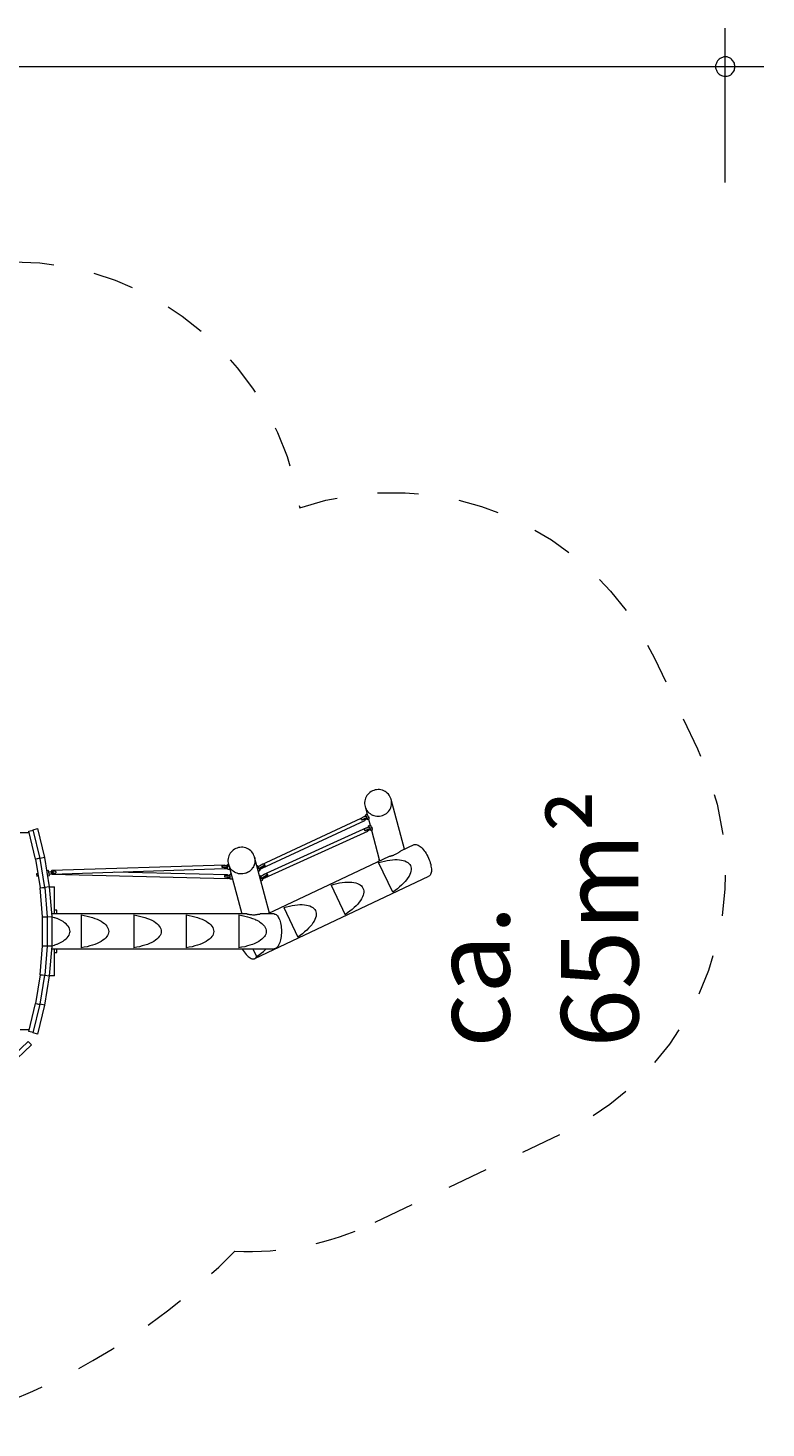
# Model space of a CAD drawing. Units: millimetres. Extents: x 280.6 to 364, y 165.8 to 223.7.
# Drawn here: x 344.9 to 364, y 167.1 to 203.3 of the extents above; entities that cross this region are included whole.
import ezdxf

# ---------------------------------------------------------------- set-up
doc = ezdxf.new("R2010")
doc.units = ezdxf.units.MM
doc.header["$MEASUREMENT"] = 0
for name, pattern in [('AI-Linetype-11', [2.116667, 1.058333, -1.058333]), ('AI-Linetype-12', [2.116667, 1.058333, -1.058333]), ('AI-Linetype-13', [2.116667, 1.058333, -1.058333]), ('AI-Linetype-25', [2.116667, 1.058333, -1.058333])]:
    doc.linetypes.add(name, pattern=pattern)
doc.layers.add('Ebene 1', color=7, linetype='Continuous', lineweight=0)

# ---------------------------------------------------------------- blocks, each defined once
blk = doc.blocks.new('Block_0')
at = {"layer": 'Ebene 1', "color": 250, "lineweight": 9}
for p, q in [((354.646, 182.047), (354.301, 183.335)), ((353.624, 183.154), (353.68, 182.948)), ((353.677, 182.951), (353.632, 182.929)), ((353.518, 182.843), (350.924, 181.636)), ((350.962, 181.554), (353.617, 182.79)), ((353.658, 182.6), (350.992, 181.384)), ((353.543, 182.802), (353.597, 182.822)), ((353.673, 182.862), (353.669, 182.86)), ((353.669, 182.86), (353.675, 182.838)), ((353.69, 182.812), (353.735, 182.834)), ((353.713, 182.824), (353.754, 182.669)), ((353.759, 182.672), (353.716, 182.65)), ((353.722, 182.867), (353.723, 182.868)), ((353.757, 182.584), (353.752, 182.581)), ((353.752, 182.581), (353.759, 182.559)), ((353.805, 182.589), (353.809, 182.591)), ((344.932, 182.471), (344.7, 182.471)), ((344.921, 182.514), (345.038, 182.542)), ((345.098, 181.785), (344.921, 182.514)), ((345.037, 182.546), (345.152, 182.579)), ((345.216, 181.808), (345.037, 182.546)), ((345.152, 182.579), (345.334, 181.832)), ((351.03, 181.302), (353.696, 182.518)), ((353.674, 182.54), (353.624, 182.521)), ((353.773, 182.534), (353.818, 182.556)), ((353.789, 182.541), (353.993, 181.779)), ((354.248, 181.859), (351.107, 180.371)), ((354.891, 182.164), (354.543, 181.999)), ((345.215, 181.813), (345.098, 181.785)), ((345.217, 181.804), (345.098, 181.785)), ((345.098, 181.785), (345.217, 181.044)), ((345.334, 181.832), (345.216, 181.808)), ((345.334, 181.832), (345.216, 181.808)), ((345.336, 181.058), (345.216, 181.808)), ((345.334, 181.832), (345.455, 181.073)), ((345.438, 181.493), (345.389, 181.486)), ((345.445, 181.454), (345.438, 181.493)), ((349.994, 181.634), (345.519, 181.492)), ((345.522, 181.402), (349.996, 181.544)), ((349.921, 181.624), (349.941, 181.628)), ((349.941, 181.578), (349.929, 181.576)), ((349.983, 181.572), (349.929, 181.576)), ((349.941, 181.628), (349.991, 181.63)), ((349.99, 181.581), (349.941, 181.578)), ((349.983, 181.572), (349.993, 181.573)), ((350.041, 181.579), (349.99, 181.581)), ((349.991, 181.63), (350.041, 181.628)), ((349.993, 181.573), (350.018, 181.572)), ((350.003, 181.548), (350.049, 181.55)), ((350.022, 181.557), (350.008, 181.556)), ((350.018, 181.572), (350.037, 181.569)), ((350.039, 181.56), (350.022, 181.557)), ((350.037, 181.569), (350.045, 181.564)), ((350.045, 181.564), (350.039, 181.56)), ((350.041, 181.628), (350.071, 181.624)), ((350.07, 181.574), (350.041, 181.579)), ((350.068, 181.553), (350.049, 181.55)), ((350.067, 181.631), (350.069, 181.65)), ((350.067, 181.631), (350.067, 181.624)), ((350.067, 181.612), (350.067, 181.6)), ((350.067, 181.587), (350.067, 181.6)), ((350.067, 181.567), (350.067, 181.574)), ((350.067, 181.574), (350.07, 181.574)), ((350.068, 181.539), (350.067, 181.567)), ((350.07, 181.525), (350.068, 181.539)), ((350.069, 181.65), (350.07, 181.653)), ((350.091, 181.653), (350.07, 181.653)), ((350.12, 181.525), (350.07, 181.525)), ((350.088, 181.662), (350.434, 180.371)), ((350.118, 181.551), (350.118, 181.539)), ((350.118, 181.539), (350.12, 181.525)), ((350.12, 181.525), (350.121, 181.528)), ((350.121, 181.528), (350.122, 181.537)), ((351.153, 180.393), (350.764, 181.843)), ((350.846, 181.614), (350.828, 181.604)), ((350.846, 181.614), (350.861, 181.589)), ((350.867, 181.476), (350.911, 181.501)), ((350.886, 181.545), (350.881, 181.543)), ((350.911, 181.501), (350.886, 181.545)), ((350.997, 181.599), (351.043, 181.621)), ((351.042, 181.623), (351.018, 181.666)), ((354.34, 180.935), (353.976, 181.702)), ((345.158, 181.413), (345.123, 181.408)), ((345.123, 181.408), (345.132, 181.348)), ((345.132, 181.348), (345.167, 181.354)), ((345.41, 181.357), (345.459, 181.365)), ((345.617, 181.482), (345.44, 181.453)), ((345.448, 181.404), (345.625, 181.432)), ((345.459, 181.365), (345.453, 181.405)), ((345.525, 181.402), (350.061, 181.292)), ((345.618, 181.478), (345.617, 181.482)), ((350.063, 181.382), (347.132, 181.453)), ((349.991, 181.373), (350.009, 181.376)), ((350.008, 181.327), (349.995, 181.324)), ((350.049, 181.32), (349.995, 181.324)), ((350.058, 181.329), (350.008, 181.327)), ((350.009, 181.376), (350.058, 181.379)), ((350.049, 181.32), (350.06, 181.321)), ((350.058, 181.379), (350.109, 181.377)), ((350.108, 181.327), (350.058, 181.329)), ((350.06, 181.321), (350.085, 181.32)), ((350.068, 181.296), (350.116, 181.298)), ((350.089, 181.305), (350.073, 181.305)), ((350.085, 181.32), (350.104, 181.317)), ((350.107, 181.309), (350.089, 181.305)), ((350.104, 181.317), (350.112, 181.313)), ((350.112, 181.313), (350.107, 181.309)), ((350.138, 181.323), (350.108, 181.327)), ((350.109, 181.377), (350.138, 181.372)), ((350.135, 181.302), (350.116, 181.298)), ((350.135, 181.36), (350.134, 181.348)), ((350.134, 181.335), (350.134, 181.348)), ((350.135, 181.379), (350.136, 181.398)), ((350.135, 181.379), (350.135, 181.372)), ((350.135, 181.315), (350.135, 181.323)), ((350.135, 181.323), (350.138, 181.323)), ((350.136, 181.287), (350.135, 181.315)), ((350.136, 181.398), (350.138, 181.402)), ((350.137, 181.273), (350.136, 181.287)), ((350.187, 181.274), (350.137, 181.273)), ((350.158, 181.402), (350.138, 181.402)), ((350.185, 181.3), (350.186, 181.288)), ((350.186, 181.288), (350.187, 181.274)), ((350.187, 181.274), (350.189, 181.277)), ((350.189, 181.277), (350.189, 181.285)), ((350.771, 179.216), (355.276, 181.35)), ((350.858, 181.492), (350.867, 181.476)), ((350.913, 181.363), (350.896, 181.352)), ((350.913, 181.363), (350.928, 181.337)), ((350.926, 181.241), (350.935, 181.225)), ((350.935, 181.225), (350.978, 181.25)), ((350.953, 181.293), (350.949, 181.291)), ((350.978, 181.25), (350.953, 181.293)), ((351.11, 181.37), (351.062, 181.348)), ((351.11, 181.372), (351.085, 181.415)), ((351.093, 181.402), (351.105, 181.38)), ((345.217, 181.044), (345.335, 181.063)), ((345.217, 181.044), (345.336, 181.054)), ((345.276, 180.296), (345.217, 181.044)), ((345.455, 181.073), (345.336, 181.058)), ((345.336, 181.058), (345.396, 180.301)), ((345.455, 181.073), (345.516, 180.306)), ((345.455, 181.073), (345.585, 181.073)), ((345.585, 180.371), (345.585, 181.073)), ((352.748, 181.12), (353.111, 180.353)), ((345.646, 180.471), (345.585, 180.471)), ((345.646, 180.371), (345.646, 180.471)), ((351.519, 180.538), (351.883, 179.771)), ((345.276, 180.296), (345.396, 180.306)), ((345.276, 179.546), (345.276, 180.296)), ((345.276, 180.296), (345.396, 180.296)), ((345.396, 180.301), (345.516, 180.306)), ((345.396, 180.306), (345.396, 180.296)), ((345.396, 180.301), (345.396, 179.542)), ((350.567, 180.371), (345.511, 180.371)), ((345.516, 180.306), (345.516, 179.537)), ((346.281, 180.346), (346.281, 179.497)), ((347.641, 180.346), (347.641, 179.497)), ((349, 180.346), (349, 179.497)), ((350.36, 180.346), (350.36, 179.497)), ((351.271, 180.371), (350.914, 180.371)), ((345.217, 178.799), (345.276, 179.546)), ((345.276, 179.546), (345.396, 179.537)), ((345.276, 179.546), (345.396, 179.546)), ((345.396, 179.542), (345.336, 178.785)), ((345.396, 179.546), (345.396, 179.537)), ((345.516, 179.537), (345.396, 179.542)), ((345.516, 179.537), (345.455, 178.77)), ((345.511, 179.471), (351.271, 179.471)), ((345.585, 178.77), (345.585, 179.471)), ((345.585, 179.371), (345.646, 179.371)), ((345.646, 179.371), (345.646, 179.471)), ((350.723, 179.471), (350.819, 179.269)), ((345.217, 178.799), (345.098, 178.058)), ((345.216, 178.035), (345.336, 178.785)), ((345.217, 178.799), (345.336, 178.789)), ((345.335, 178.78), (345.217, 178.799)), ((345.455, 178.77), (345.334, 178.011)), ((345.336, 178.785), (345.455, 178.77)), ((345.585, 178.77), (345.455, 178.77)), ((344.921, 177.329), (345.098, 178.058)), ((345.037, 177.296), (345.216, 178.035)), ((345.098, 178.058), (345.217, 178.039)), ((345.098, 178.058), (345.215, 178.03)), ((345.334, 178.011), (345.152, 177.263)), ((345.327, 178.012), (345.216, 178.035)), ((345.327, 178.012), (345.334, 178.011)), ((345.334, 178.011), (345.327, 178.012)), ((344.932, 177.371), (344.7, 177.371)), ((345.038, 177.301), (344.921, 177.329)), ((345.152, 177.263), (345.037, 177.296)), ((344.905, 177.068), (344.355, 176.544)), ((344.435, 176.454), (344.991, 176.984)), ((344.905, 177.068), (344.991, 176.984))]:
    blk.add_line(p, q, dxfattribs=at)
for points in [[(354.076, 182.919), (354.111, 182.933), (354.144, 182.951), (354.176, 182.973), (354.204, 182.997), (354.23, 183.025), (354.253, 183.055), (354.272, 183.087), (354.288, 183.121), (354.3, 183.157), (354.308, 183.193), (354.312, 183.231), (354.311, 183.268), (354.307, 183.305), (354.301, 183.335), (354.299, 183.341), (354.287, 183.377), (354.27, 183.41), (354.251, 183.442), (354.228, 183.471), (354.201, 183.498), (354.172, 183.522), (354.141, 183.543), (354.107, 183.56), (354.072, 183.573), (354.036, 183.582), (353.998, 183.588), (353.96, 183.59), (353.923, 183.587), (353.885, 183.58), (353.849, 183.57), (353.814, 183.556), (353.78, 183.538), (353.749, 183.516), (353.721, 183.492), (353.695, 183.464), (353.672, 183.434), (353.653, 183.402), (353.637, 183.368), (353.625, 183.332), (353.617, 183.296), (353.613, 183.259), (353.613, 183.221), (353.618, 183.184), (353.624, 183.154), (353.626, 183.148), (353.638, 183.112), (353.655, 183.079), (353.674, 183.047), (353.697, 183.018), (353.724, 182.991), (353.753, 182.967), (353.763, 182.96)], [(353.624, 183.154), (353.626, 183.148), (353.638, 183.112), (353.655, 183.079), (353.674, 183.047), (353.697, 183.018), (353.724, 182.991), (353.753, 182.967), (353.763, 182.96), (353.784, 182.946), (353.818, 182.929), (353.825, 182.927), (353.853, 182.916), (353.889, 182.907), (353.927, 182.901), (353.965, 182.9), (354.002, 182.902), (354.04, 182.909), (354.076, 182.919), (354.111, 182.933), (354.144, 182.951), (354.176, 182.973), (354.204, 182.997), (354.23, 183.025), (354.253, 183.055), (354.272, 183.087), (354.288, 183.121), (354.3, 183.157), (354.308, 183.193), (354.312, 183.231), (354.311, 183.268), (354.307, 183.305), (354.301, 183.335)], [(353.735, 182.834), (353.735, 182.836), (353.733, 182.839), (353.731, 182.845), (353.728, 182.852), (353.724, 182.861), (353.72, 182.869), (353.719, 182.871), (353.718, 182.872), (353.714, 182.882), (353.709, 182.892), (353.708, 182.893), (353.708, 182.894), (353.702, 182.905), (353.697, 182.916), (353.694, 182.921), (353.692, 182.926), (353.687, 182.935), (353.683, 182.942), (353.68, 182.947), (353.68, 182.948), (353.678, 182.95), (353.677, 182.951), (353.677, 182.951)], [(353.509, 182.836), (353.509, 182.836), (353.518, 182.843), (353.519, 182.844), (353.53, 182.851), (353.543, 182.859), (353.556, 182.867), (353.571, 182.875), (353.586, 182.882), (353.601, 182.889), (353.615, 182.895), (353.629, 182.9), (353.641, 182.903), (353.643, 182.904), (353.646, 182.905), (353.651, 182.906)], [(353.509, 182.836), (353.513, 182.835), (353.517, 182.834), (353.521, 182.832), (353.525, 182.829), (353.529, 182.826), (353.533, 182.822), (353.537, 182.817), (353.539, 182.813), (353.542, 182.807), (353.543, 182.802)], [(353.543, 182.802), (353.552, 182.807), (353.553, 182.808), (353.561, 182.813), (353.565, 182.815), (353.578, 182.823), (353.593, 182.831), (353.596, 182.833), (353.608, 182.838), (353.615, 182.842), (353.623, 182.845), (353.637, 182.851), (353.642, 182.853), (353.651, 182.856), (353.663, 182.86), (353.673, 182.862)], [(353.561, 182.813), (353.565, 182.815), (353.578, 182.823), (353.593, 182.831), (353.596, 182.833), (353.608, 182.838), (353.615, 182.842)], [(353.597, 182.822), (353.602, 182.825), (353.612, 182.829), (353.619, 182.833), (353.621, 182.833), (353.629, 182.836), (353.636, 182.838), (353.642, 182.839), (353.647, 182.84), (353.649, 182.839), (353.65, 182.838), (353.65, 182.837), (353.648, 182.834), (353.645, 182.83), (353.64, 182.826), (353.634, 182.821), (353.626, 182.816), (353.624, 182.815)], [(353.598, 182.562), (353.602, 182.565), (353.613, 182.573), (353.626, 182.581), (353.64, 182.589), (353.654, 182.596), (353.663, 182.601), (353.669, 182.604), (353.684, 182.61), (353.698, 182.616), (353.712, 182.621), (353.724, 182.625), (353.726, 182.625), (353.73, 182.626), (353.735, 182.627)], [(353.619, 182.833), (353.62, 182.83), (353.623, 182.821), (353.624, 182.815), (353.624, 182.812), (353.624, 182.804), (353.624, 182.804), (353.623, 182.798), (353.621, 182.793), (353.618, 182.79)], [(353.676, 182.837), (353.671, 182.833), (353.66, 182.825), (353.647, 182.817), (353.633, 182.809), (353.624, 182.804), (353.624, 182.804)], [(353.624, 182.521), (353.635, 182.529), (353.636, 182.53), (353.645, 182.535), (353.648, 182.537), (353.662, 182.545), (353.676, 182.552), (353.676, 182.553), (353.691, 182.56), (353.697, 182.563), (353.706, 182.566), (353.72, 182.572), (353.725, 182.574), (353.734, 182.577), (353.746, 182.581), (353.757, 182.584)], [(353.643, 182.904), (353.642, 182.906), (353.637, 182.916), (353.634, 182.923), (353.633, 182.928), (353.632, 182.929), (353.633, 182.929), (353.634, 182.927), (353.637, 182.922), (353.642, 182.914), (353.646, 182.905)], [(353.642, 182.853), (353.651, 182.856), (353.663, 182.86), (353.673, 182.862)], [(353.651, 182.906), (353.652, 182.902), (353.653, 182.897), (353.655, 182.892), (353.656, 182.888), (353.659, 182.883), (353.661, 182.879), (353.664, 182.874), (353.667, 182.87), (353.67, 182.866), (353.673, 182.862)], [(353.651, 182.906), (353.652, 182.902), (353.653, 182.897), (353.655, 182.892), (353.656, 182.888), (353.659, 182.883), (353.661, 182.879), (353.664, 182.874), (353.667, 182.87), (353.67, 182.866), (353.673, 182.862)], [(353.658, 182.6), (353.658, 182.6), (353.659, 182.6), (353.663, 182.601), (353.663, 182.601)], [(353.669, 182.86), (353.675, 182.847), (353.679, 182.839), (353.679, 182.839), (353.681, 182.835), (353.685, 182.825), (353.688, 182.818), (353.69, 182.814), (353.69, 182.812), (353.69, 182.812), (353.688, 182.814), (353.685, 182.819), (353.681, 182.827), (353.676, 182.837), (353.675, 182.838)], [(353.669, 182.86), (353.675, 182.847), (353.679, 182.839)], [(353.708, 182.893), (353.71, 182.89), (353.715, 182.882), (353.719, 182.876), (353.721, 182.871), (353.723, 182.868), (353.723, 182.868)], [(353.722, 182.867), (353.721, 182.868), (353.721, 182.869), (353.72, 182.87), (353.719, 182.874), (353.716, 182.879), (353.713, 182.884), (353.71, 182.891), (353.709, 182.892), (353.71, 182.891), (353.713, 182.884), (353.716, 182.879), (353.719, 182.874), (353.72, 182.87), (353.721, 182.869), (353.721, 182.868), (353.722, 182.867), (353.721, 182.868), (353.72, 182.869)], [(353.726, 182.625), (353.725, 182.628), (353.721, 182.638), (353.717, 182.645), (353.716, 182.649), (353.716, 182.65), (353.716, 182.65), (353.717, 182.649), (353.72, 182.643), (353.725, 182.636), (353.73, 182.626)], [(353.725, 182.574), (353.734, 182.577), (353.746, 182.581), (353.757, 182.584)], [(353.735, 182.627), (353.735, 182.623), (353.736, 182.618), (353.738, 182.614), (353.74, 182.609), (353.742, 182.605), (353.744, 182.6), (353.747, 182.596), (353.75, 182.592), (353.753, 182.588), (353.757, 182.584)], [(353.735, 182.627), (353.735, 182.623), (353.736, 182.618), (353.738, 182.614), (353.74, 182.609), (353.742, 182.605), (353.744, 182.6), (353.747, 182.596), (353.75, 182.592), (353.753, 182.588), (353.757, 182.584)], [(353.752, 182.581), (353.758, 182.568), (353.762, 182.561), (353.762, 182.56), (353.764, 182.557), (353.768, 182.547), (353.771, 182.54), (353.773, 182.535), (353.773, 182.534), (353.773, 182.534), (353.771, 182.536), (353.768, 182.541), (353.764, 182.549), (353.759, 182.558), (353.759, 182.559)], [(353.752, 182.581), (353.758, 182.568), (353.762, 182.561)], [(353.759, 182.672), (353.759, 182.672), (353.76, 182.671), (353.761, 182.668), (353.763, 182.665), (353.765, 182.662), (353.768, 182.657), (353.771, 182.652), (353.775, 182.646), (353.777, 182.642), (353.779, 182.64)], [(353.818, 182.556), (353.818, 182.557), (353.817, 182.561), (353.814, 182.566), (353.811, 182.574), (353.807, 182.582), (353.803, 182.59), (353.802, 182.593), (353.797, 182.604), (353.796, 182.606), (353.792, 182.614), (353.791, 182.615), (353.786, 182.626), (353.786, 182.626), (353.78, 182.637), (353.779, 182.64)], [(353.786, 182.626), (353.788, 182.623), (353.792, 182.618), (353.796, 182.612), (353.8, 182.606), (353.804, 182.601), (353.807, 182.597), (353.809, 182.594), (353.809, 182.592), (353.809, 182.591)], [(353.803, 182.59), (353.804, 182.589), (353.805, 182.589), (353.805, 182.589), (353.804, 182.592), (353.802, 182.595), (353.799, 182.6), (353.798, 182.603), (353.796, 182.606), (353.793, 182.612), (353.792, 182.614)], [(353.624, 182.521), (353.623, 182.527), (353.622, 182.532), (353.62, 182.537), (353.618, 182.542), (353.616, 182.546), (353.613, 182.551), (353.609, 182.554), (353.605, 182.557), (353.602, 182.56), (353.598, 182.562)], [(353.674, 182.54), (353.676, 182.542), (353.685, 182.546), (353.695, 182.551), (353.7, 182.553), (353.704, 182.555), (353.712, 182.558), (353.72, 182.56), (353.726, 182.561), (353.73, 182.561), (353.732, 182.56), (353.733, 182.56), (353.733, 182.558), (353.732, 182.555), (353.728, 182.552), (353.723, 182.547), (353.717, 182.543), (353.709, 182.538), (353.703, 182.534)], [(353.7, 182.553), (353.702, 182.549), (353.703, 182.54), (353.703, 182.534), (353.703, 182.532), (353.702, 182.526), (353.7, 182.522), (353.699, 182.521), (353.696, 182.518)], [(353.759, 182.558), (353.754, 182.554), (353.743, 182.546), (353.73, 182.539), (353.717, 182.531), (353.702, 182.523), (353.7, 182.522)], [(350.764, 181.843), (350.763, 181.849), (350.75, 181.884), (350.734, 181.918), (350.715, 181.95), (350.691, 181.979), (350.665, 182.006), (350.636, 182.03), (350.605, 182.05), (350.571, 182.067), (350.536, 182.081), (350.499, 182.09), (350.462, 182.096), (350.424, 182.097), (350.386, 182.095), (350.349, 182.088), (350.313, 182.078), (350.278, 182.063), (350.244, 182.045), (350.213, 182.024), (350.184, 181.999), (350.158, 181.972), (350.136, 181.942), (350.116, 181.91), (350.101, 181.876), (350.089, 181.84), (350.081, 181.803), (350.077, 181.766), (350.077, 181.729), (350.082, 181.692), (350.088, 181.662), (350.09, 181.655), (350.091, 181.653), (350.102, 181.62), (350.117, 181.589), (350.118, 181.586), (350.119, 181.586)], [(354.248, 181.859), (354.252, 181.861), (354.258, 181.863), (354.264, 181.865), (354.271, 181.867), (354.279, 181.87), (354.288, 181.872), (354.298, 181.875), (354.309, 181.878), (354.32, 181.881), (354.331, 181.885), (354.343, 181.888), (354.354, 181.892), (354.366, 181.897), (354.378, 181.901), (354.389, 181.906), (354.41, 181.915), (354.429, 181.925), (354.447, 181.935), (354.464, 181.945), (354.479, 181.954), (354.492, 181.963), (354.504, 181.971), (354.514, 181.979), (354.523, 181.986), (354.531, 181.991), (354.538, 181.996), (354.543, 181.999), (354.544, 181.999)], [(354.891, 182.164), (354.893, 182.165), (354.909, 182.17), (354.93, 182.172), (354.951, 182.169), (354.974, 182.163), (354.999, 182.152), (355.024, 182.137), (355.049, 182.119), (355.075, 182.096), (355.102, 182.07), (355.128, 182.041), (355.153, 182.009), (355.178, 181.975), (355.202, 181.938), (355.224, 181.899), (355.246, 181.859), (355.265, 181.818), (355.283, 181.776), (355.298, 181.734), (355.312, 181.692), (355.323, 181.651), (355.331, 181.611), (355.337, 181.573), (355.341, 181.536), (355.342, 181.502), (355.34, 181.47), (355.335, 181.441), (355.328, 181.415), (355.319, 181.393), (355.307, 181.375), (355.293, 181.361), (355.278, 181.351)], [(349.929, 181.576), (349.93, 181.582), (349.931, 181.587), (349.932, 181.593), (349.931, 181.598), (349.931, 181.603), (349.93, 181.608), (349.928, 181.613), (349.926, 181.617), (349.924, 181.621), (349.921, 181.624)], [(349.994, 181.634), (349.994, 181.634), (349.997, 181.633), (350.001, 181.63)], [(350.011, 181.572), (350.011, 181.57), (350.009, 181.561), (350.008, 181.556), (350.007, 181.554), (350.004, 181.548), (350.003, 181.548), (350, 181.545), (349.996, 181.544)], [(350.764, 181.843), (350.771, 181.813), (350.775, 181.776), (350.776, 181.738), (350.772, 181.701), (350.764, 181.664), (350.752, 181.629), (350.749, 181.622), (350.736, 181.595), (350.717, 181.562), (350.716, 181.562), (350.694, 181.532), (350.668, 181.505), (350.639, 181.48), (350.608, 181.459), (350.575, 181.441), (350.54, 181.427), (350.503, 181.416), (350.466, 181.41), (350.428, 181.407), (350.39, 181.409), (350.353, 181.414), (350.317, 181.424), (350.281, 181.437), (350.248, 181.454), (350.216, 181.475), (350.187, 181.499), (350.161, 181.525), (350.138, 181.555), (350.135, 181.559), (350.123, 181.579), (350.121, 181.582), (350.119, 181.586), (350.119, 181.586), (350.118, 181.586), (350.117, 181.589), (350.102, 181.62), (350.091, 181.653), (350.09, 181.655), (350.088, 181.662)], [(350.54, 181.427), (350.575, 181.441), (350.608, 181.459), (350.639, 181.48), (350.668, 181.505), (350.694, 181.532), (350.716, 181.562)], [(350.749, 181.622), (350.752, 181.629), (350.764, 181.664)], [(351.018, 181.666), (351.015, 181.668), (351.01, 181.668), (351.003, 181.667), (350.994, 181.664), (350.983, 181.661), (350.971, 181.656), (350.958, 181.649), (350.944, 181.642), (350.932, 181.636), (350.929, 181.634), (350.918, 181.628), (350.915, 181.626), (350.901, 181.618), (350.888, 181.609), (350.876, 181.601), (350.865, 181.593), (350.861, 181.589), (350.857, 181.585)], [(350.881, 181.543), (350.88, 181.548), (350.878, 181.553), (350.877, 181.558), (350.874, 181.562), (350.872, 181.567), (350.869, 181.571), (350.867, 181.575), (350.863, 181.579), (350.86, 181.582), (350.857, 181.585)], [(350.881, 181.543), (350.88, 181.548), (350.878, 181.553), (350.877, 181.558), (350.874, 181.562), (350.872, 181.567), (350.869, 181.571), (350.867, 181.575), (350.863, 181.579), (350.86, 181.582), (350.857, 181.585)], [(351.043, 181.621), (351.042, 181.623), (351.042, 181.623), (351.041, 181.624), (351.04, 181.625), (351.035, 181.625), (351.028, 181.624), (351.019, 181.622), (351.008, 181.618), (350.996, 181.613), (350.996, 181.613), (350.992, 181.611), (350.989, 181.609), (350.982, 181.607), (350.968, 181.599), (350.964, 181.597), (350.954, 181.592), (350.939, 181.583), (350.93, 181.578), (350.925, 181.575), (350.912, 181.566), (350.905, 181.561), (350.9, 181.558), (350.89, 181.55), (350.881, 181.543)], [(350.896, 181.527), (350.902, 181.529), (350.914, 181.534), (350.927, 181.54), (350.941, 181.547), (350.955, 181.554)], [(350.946, 181.559), (350.942, 181.557), (350.934, 181.553), (350.926, 181.55), (350.92, 181.548), (350.916, 181.548), (350.913, 181.548), (350.912, 181.549), (350.912, 181.55), (350.913, 181.552), (350.916, 181.556), (350.921, 181.56), (350.927, 181.565), (350.934, 181.57), (350.935, 181.57), (350.94, 181.574), (350.943, 181.576), (350.952, 181.581), (350.961, 181.586), (350.967, 181.589), (350.97, 181.59), (350.978, 181.594), (350.985, 181.597), (350.991, 181.599), (350.996, 181.6), (350.997, 181.599)], [(350.946, 181.559), (350.942, 181.557), (350.934, 181.553), (350.926, 181.55), (350.92, 181.548), (350.916, 181.548), (350.913, 181.548), (350.912, 181.549)], [(350.932, 181.636), (350.929, 181.637), (350.925, 181.636), (350.924, 181.636), (350.924, 181.636), (350.921, 181.633), (350.918, 181.628)], [(350.935, 181.57), (350.935, 181.57), (350.941, 181.563), (350.946, 181.559), (350.947, 181.558), (350.953, 181.555), (350.955, 181.554), (350.958, 181.553), (350.962, 181.554), (350.962, 181.554), (350.963, 181.554), (350.966, 181.557), (350.968, 181.562), (350.968, 181.562), (350.969, 181.568), (350.969, 181.571), (350.969, 181.572), (350.969, 181.576), (350.968, 181.585), (350.967, 181.589)], [(351.042, 181.623), (351.041, 181.624), (351.04, 181.625), (351.035, 181.625), (351.028, 181.624), (351.019, 181.622), (351.008, 181.618), (350.996, 181.613), (350.996, 181.613), (350.992, 181.611)], [(353.976, 181.702), (354.018, 181.714), (354.051, 181.723), (354.124, 181.741), (354.195, 181.755), (354.264, 181.766), (354.331, 181.773), (354.395, 181.777), (354.455, 181.777), (354.512, 181.774), (354.565, 181.767), (354.613, 181.756), (354.655, 181.743), (354.657, 181.742), (354.696, 181.724), (354.73, 181.703), (354.759, 181.679), (354.782, 181.652), (354.8, 181.622), (354.812, 181.59), (354.818, 181.555), (354.818, 181.517), (354.813, 181.478), (354.802, 181.437), (354.785, 181.394), (354.762, 181.349), (354.734, 181.304), (354.701, 181.258), (354.663, 181.211), (354.619, 181.164), (354.571, 181.117), (354.519, 181.071), (354.463, 181.025), (354.403, 180.979), (354.34, 180.935)], [(354.004, 181.744), (353.994, 181.775), (353.993, 181.779)], [(354.655, 181.743), (354.657, 181.742), (354.696, 181.724), (354.73, 181.703), (354.759, 181.679), (354.782, 181.652), (354.8, 181.622), (354.812, 181.59), (354.818, 181.555), (354.818, 181.517), (354.813, 181.478), (354.802, 181.437), (354.785, 181.394), (354.762, 181.349), (354.734, 181.304), (354.701, 181.258), (354.663, 181.211), (354.619, 181.164), (354.571, 181.117), (354.519, 181.071), (354.463, 181.025), (354.403, 180.979), (354.34, 180.935)], [(345.448, 181.404), (345.448, 181.409), (345.449, 181.414), (345.449, 181.419), (345.448, 181.424), (345.448, 181.429), (345.447, 181.434), (345.445, 181.439), (345.444, 181.444), (345.442, 181.449), (345.44, 181.453)], [(345.535, 181.468), (345.533, 181.476), (345.53, 181.483), (345.527, 181.488), (345.523, 181.491), (345.523, 181.491), (345.519, 181.492), (345.516, 181.491), (345.512, 181.488), (345.509, 181.482), (345.507, 181.475), (345.505, 181.467), (345.504, 181.464), (345.504, 181.457), (345.504, 181.447), (345.504, 181.437), (345.506, 181.428), (345.508, 181.419), (345.51, 181.414), (345.511, 181.412), (345.515, 181.407), (345.518, 181.403), (345.522, 181.402), (345.522, 181.402), (345.523, 181.403), (345.526, 181.404), (345.529, 181.407), (345.532, 181.412), (345.534, 181.418), (345.535, 181.42), (345.537, 181.428), (345.537, 181.429), (345.537, 181.43), (345.538, 181.438), (345.538, 181.448), (345.537, 181.458), (345.536, 181.466), (345.536, 181.467), (345.535, 181.468), (345.535, 181.468), (345.533, 181.476), (345.53, 181.483), (345.527, 181.488), (345.523, 181.491), (345.523, 181.491), (345.519, 181.492), (345.519, 181.492)], [(345.523, 181.403), (345.526, 181.404), (345.529, 181.407), (345.532, 181.412), (345.534, 181.418)], [(345.523, 181.403), (345.524, 181.402), (345.525, 181.402), (345.525, 181.402), (345.526, 181.403)], [(345.537, 181.43), (345.538, 181.438), (345.538, 181.448), (345.537, 181.458), (345.536, 181.466), (345.536, 181.467), (345.535, 181.468)], [(345.571, 181.423), (345.568, 181.428), (345.565, 181.432), (345.562, 181.436), (345.559, 181.441), (345.557, 181.446), (345.556, 181.449), (345.556, 181.449), (345.556, 181.45), (345.556, 181.45), (345.555, 181.45), (345.555, 181.452), (345.555, 181.453), (345.555, 181.457), (345.556, 181.463), (345.558, 181.468), (345.56, 181.472)], [(345.618, 181.479), (345.618, 181.478), (345.618, 181.478), (345.618, 181.476), (345.619, 181.475), (345.619, 181.474), (345.619, 181.473), (345.619, 181.468), (345.62, 181.463), (345.621, 181.459), (345.621, 181.458), (345.621, 181.455), (345.621, 181.454), (345.622, 181.453), (345.622, 181.448), (345.623, 181.447), (345.623, 181.442), (345.624, 181.437), (345.625, 181.432)], [(349.995, 181.324), (349.997, 181.33), (349.998, 181.335), (349.999, 181.34), (349.999, 181.345), (349.999, 181.351), (349.998, 181.356), (349.997, 181.361), (349.996, 181.365), (349.994, 181.369), (349.991, 181.373)], [(350.077, 181.32), (350.077, 181.317), (350.075, 181.309), (350.073, 181.305), (350.072, 181.302), (350.069, 181.296), (350.068, 181.296), (350.065, 181.293), (350.061, 181.292)], [(350.063, 181.382), (350.064, 181.382), (350.067, 181.381), (350.07, 181.378)], [(351.085, 181.415), (351.083, 181.416), (351.078, 181.417), (351.071, 181.415), (351.062, 181.413), (351.051, 181.409), (351.039, 181.404), (351.025, 181.398), (351.011, 181.391), (351, 181.384), (350.997, 181.383), (350.986, 181.377), (350.982, 181.375), (350.968, 181.366), (350.955, 181.357), (350.943, 181.349), (350.933, 181.341), (350.928, 181.337), (350.924, 181.334)], [(350.949, 181.291), (350.947, 181.296), (350.946, 181.301), (350.944, 181.306), (350.942, 181.311), (350.94, 181.315), (350.937, 181.319), (350.934, 181.323), (350.931, 181.327), (350.928, 181.331), (350.924, 181.334)], [(350.949, 181.291), (350.947, 181.296), (350.946, 181.301), (350.944, 181.306), (350.942, 181.311), (350.94, 181.315), (350.937, 181.319), (350.934, 181.323), (350.931, 181.327), (350.928, 181.331), (350.924, 181.334)], [(351.11, 181.37), (351.11, 181.372), (351.11, 181.372), (351.109, 181.372), (351.107, 181.373), (351.102, 181.374), (351.095, 181.373), (351.086, 181.37), (351.075, 181.366), (351.068, 181.363), (351.063, 181.361), (351.059, 181.359), (351.052, 181.356), (351.05, 181.355), (351.036, 181.348), (351.031, 181.346), (351.021, 181.34), (351.014, 181.336), (351.007, 181.332), (350.997, 181.326), (350.993, 181.323), (350.98, 181.315), (350.973, 181.31), (350.968, 181.306), (350.957, 181.298), (350.949, 181.291)], [(350.963, 181.275), (350.969, 181.277), (350.981, 181.282), (350.995, 181.288), (351.009, 181.295), (351.022, 181.302)], [(351.013, 181.307), (351.009, 181.305), (351.001, 181.302), (350.994, 181.299), (350.988, 181.297), (350.983, 181.296), (350.98, 181.297), (350.98, 181.297), (350.98, 181.298), (350.981, 181.301), (350.983, 181.304), (350.988, 181.308), (350.994, 181.313), (351.002, 181.319), (351.002, 181.319), (351.01, 181.324), (351.019, 181.329), (351.02, 181.33), (351.028, 181.334), (351.034, 181.337), (351.037, 181.339), (351.045, 181.343), (351.053, 181.345), (351.059, 181.347), (351.062, 181.348)], [(351.013, 181.307), (351.009, 181.305), (351.001, 181.302), (350.994, 181.299), (350.988, 181.297), (350.983, 181.296), (350.98, 181.297), (350.98, 181.297)], [(351, 181.384), (350.997, 181.385), (350.993, 181.385), (350.992, 181.384), (350.992, 181.384), (350.989, 181.382), (350.986, 181.377)], [(351.031, 181.346), (351.021, 181.34), (351.014, 181.336), (351.007, 181.332), (350.997, 181.326)], [(351.002, 181.319), (351.003, 181.318), (351.008, 181.311), (351.013, 181.307), (351.014, 181.306), (351.02, 181.303), (351.022, 181.302), (351.025, 181.302), (351.029, 181.302), (351.03, 181.302), (351.03, 181.303), (351.033, 181.305), (351.035, 181.31), (351.036, 181.31), (351.037, 181.317), (351.037, 181.32), (351.037, 181.322), (351.037, 181.324), (351.035, 181.333), (351.034, 181.337)], [(351.11, 181.372), (351.109, 181.372), (351.107, 181.373), (351.102, 181.374), (351.095, 181.373), (351.086, 181.37), (351.075, 181.366), (351.068, 181.363), (351.063, 181.361), (351.059, 181.359)], [(352.748, 181.12), (352.822, 181.141), (352.895, 181.159), (352.966, 181.173), (353.036, 181.184), (353.102, 181.191), (353.166, 181.195), (353.226, 181.195), (353.283, 181.192), (353.336, 181.185), (353.384, 181.174), (353.428, 181.16), (353.467, 181.142), (353.501, 181.121), (353.53, 181.097), (353.553, 181.07), (353.571, 181.04), (353.583, 181.008), (353.589, 180.973), (353.59, 180.935), (353.584, 180.896), (353.573, 180.855), (353.556, 180.812), (353.534, 180.767), (353.506, 180.722), (353.472, 180.676), (353.434, 180.629), (353.391, 180.582), (353.343, 180.535), (353.291, 180.489), (353.234, 180.443), (353.174, 180.397), (353.111, 180.353)], [(352.748, 181.12), (352.822, 181.141), (352.895, 181.159), (352.966, 181.173), (353.036, 181.184), (353.102, 181.191), (353.166, 181.195), (353.226, 181.195), (353.283, 181.192), (353.336, 181.185), (353.384, 181.174), (353.428, 181.16), (353.467, 181.142), (353.501, 181.121), (353.53, 181.097), (353.553, 181.07), (353.571, 181.04), (353.583, 181.008), (353.589, 180.973), (353.59, 180.935), (353.584, 180.896), (353.573, 180.855), (353.556, 180.812), (353.534, 180.767), (353.506, 180.722), (353.472, 180.676), (353.434, 180.629), (353.391, 180.582), (353.343, 180.535), (353.291, 180.489), (353.234, 180.443), (353.174, 180.397), (353.111, 180.353)], [(351.519, 180.538), (351.594, 180.559), (351.667, 180.577), (351.738, 180.591), (351.807, 180.602), (351.874, 180.609), (351.937, 180.613), (351.998, 180.613), (352.055, 180.61), (352.107, 180.603), (352.156, 180.592), (352.2, 180.578), (352.239, 180.56), (352.273, 180.539), (352.302, 180.515), (352.325, 180.488), (352.342, 180.458), (352.354, 180.426), (352.361, 180.391), (352.361, 180.353), (352.356, 180.314), (352.344, 180.273), (352.328, 180.23), (352.305, 180.185), (352.277, 180.14), (352.244, 180.094), (352.205, 180.047), (352.162, 180), (352.114, 179.953), (352.062, 179.907), (352.006, 179.861), (351.946, 179.815), (351.883, 179.771)], [(351.519, 180.538), (351.594, 180.559), (351.667, 180.577), (351.738, 180.591), (351.807, 180.602), (351.874, 180.609), (351.937, 180.613), (351.998, 180.613), (352.055, 180.61), (352.107, 180.603), (352.156, 180.592), (352.2, 180.578), (352.239, 180.56), (352.273, 180.539), (352.302, 180.515), (352.325, 180.488), (352.342, 180.458), (352.354, 180.426), (352.361, 180.391), (352.361, 180.353), (352.356, 180.314), (352.344, 180.273), (352.328, 180.23), (352.305, 180.185), (352.277, 180.14), (352.244, 180.094), (352.205, 180.047), (352.162, 180), (352.114, 179.953), (352.062, 179.907), (352.006, 179.861), (351.946, 179.815), (351.883, 179.771)], [(345.516, 179.547), (345.532, 179.551), (345.585, 179.568), (345.595, 179.571), (345.646, 179.59), (345.655, 179.593), (345.711, 179.617), (345.762, 179.642), (345.809, 179.669), (345.85, 179.698), (345.887, 179.727), (345.918, 179.758), (345.944, 179.79), (345.945, 179.791), (345.965, 179.822), (345.979, 179.855), (345.988, 179.888), (345.991, 179.921), (345.988, 179.955), (345.979, 179.988), (345.965, 180.021), (345.945, 180.052), (345.944, 180.053), (345.918, 180.085), (345.887, 180.115), (345.85, 180.145), (345.809, 180.173), (345.762, 180.2), (345.711, 180.226), (345.655, 180.25), (345.646, 180.253), (345.595, 180.272), (345.585, 180.275), (345.532, 180.292), (345.516, 180.296)], [(346.281, 180.346), (346.358, 180.333), (346.431, 180.318), (346.502, 180.3), (346.569, 180.28), (346.632, 180.258), (346.691, 180.234), (346.746, 180.209), (346.796, 180.181), (346.841, 180.152), (346.88, 180.122), (346.913, 180.09), (346.941, 180.058), (346.963, 180.024), (346.979, 179.99), (346.988, 179.956), (346.991, 179.921), (346.988, 179.887), (346.979, 179.852), (346.963, 179.818), (346.941, 179.785), (346.913, 179.753), (346.88, 179.721), (346.841, 179.691), (346.796, 179.662), (346.746, 179.634), (346.691, 179.608), (346.632, 179.584), (346.569, 179.563), (346.502, 179.543), (346.431, 179.525), (346.358, 179.51), (346.281, 179.497)], [(346.281, 180.346), (346.358, 180.333), (346.431, 180.318), (346.502, 180.3), (346.569, 180.28), (346.632, 180.258), (346.691, 180.234), (346.746, 180.209), (346.796, 180.181), (346.841, 180.152), (346.88, 180.122), (346.913, 180.09), (346.941, 180.058), (346.963, 180.024), (346.979, 179.99), (346.988, 179.956), (346.991, 179.921), (346.988, 179.887), (346.979, 179.852), (346.963, 179.818), (346.941, 179.785), (346.913, 179.753), (346.88, 179.721), (346.841, 179.691), (346.796, 179.662), (346.746, 179.634), (346.691, 179.608), (346.632, 179.584), (346.569, 179.563), (346.502, 179.543), (346.431, 179.525), (346.358, 179.51), (346.281, 179.497)], [(347.641, 180.346), (347.717, 180.333), (347.791, 180.318), (347.861, 180.3), (347.928, 180.28), (347.992, 180.258), (348.051, 180.234), (348.106, 180.209), (348.155, 180.181), (348.2, 180.152), (348.239, 180.122), (348.273, 180.09), (348.301, 180.058), (348.323, 180.024), (348.338, 179.99), (348.348, 179.956), (348.351, 179.921), (348.348, 179.887), (348.338, 179.852), (348.323, 179.818), (348.301, 179.785), (348.273, 179.753), (348.239, 179.721), (348.2, 179.691), (348.155, 179.662), (348.106, 179.634), (348.051, 179.608), (347.992, 179.584), (347.928, 179.563), (347.861, 179.543), (347.791, 179.525), (347.717, 179.51), (347.641, 179.497)], [(347.641, 180.346), (347.717, 180.333), (347.791, 180.318), (347.861, 180.3), (347.928, 180.28), (347.992, 180.258), (348.051, 180.234), (348.106, 180.209), (348.155, 180.181), (348.2, 180.152), (348.239, 180.122), (348.273, 180.09), (348.301, 180.058), (348.323, 180.024), (348.338, 179.99), (348.348, 179.956), (348.351, 179.921), (348.348, 179.887), (348.338, 179.852), (348.323, 179.818), (348.301, 179.785), (348.273, 179.753), (348.239, 179.721), (348.2, 179.691), (348.155, 179.662), (348.106, 179.634), (348.051, 179.608), (347.992, 179.584), (347.928, 179.563), (347.861, 179.543), (347.791, 179.525), (347.717, 179.51), (347.641, 179.497)], [(349, 180.346), (349.076, 180.333), (349.15, 180.318), (349.221, 180.3), (349.288, 180.28), (349.351, 180.258), (349.41, 180.234), (349.465, 180.209), (349.515, 180.181), (349.56, 180.152), (349.599, 180.122), (349.632, 180.09), (349.66, 180.058), (349.682, 180.024), (349.698, 179.99), (349.707, 179.956), (349.71, 179.921), (349.707, 179.887), (349.698, 179.852), (349.682, 179.818), (349.66, 179.785), (349.632, 179.753), (349.599, 179.721), (349.56, 179.691), (349.515, 179.662), (349.465, 179.634), (349.41, 179.608), (349.351, 179.584), (349.288, 179.563), (349.221, 179.543), (349.15, 179.525), (349.076, 179.51), (349, 179.497)], [(349, 180.346), (349.076, 180.333), (349.15, 180.318), (349.221, 180.3), (349.288, 180.28), (349.351, 180.258), (349.41, 180.234), (349.465, 180.209), (349.515, 180.181), (349.56, 180.152), (349.599, 180.122), (349.632, 180.09), (349.66, 180.058), (349.682, 180.024), (349.698, 179.99), (349.707, 179.956), (349.71, 179.921), (349.707, 179.887), (349.698, 179.852), (349.682, 179.818), (349.66, 179.785), (349.632, 179.753), (349.599, 179.721), (349.56, 179.691), (349.515, 179.662), (349.465, 179.634), (349.41, 179.608), (349.351, 179.584), (349.288, 179.563), (349.221, 179.543), (349.15, 179.525), (349.076, 179.51), (349, 179.497)], [(350.36, 180.346), (350.436, 180.333), (350.445, 180.331), (350.51, 180.318), (350.58, 180.3), (350.647, 180.28), (350.711, 180.258), (350.77, 180.234), (350.794, 180.223), (350.802, 180.219), (350.824, 180.209), (350.874, 180.181), (350.893, 180.169), (350.919, 180.152), (350.958, 180.122), (350.98, 180.102), (350.992, 180.09), (351.02, 180.058), (351.041, 180.024), (351.057, 179.99), (351.067, 179.956), (351.07, 179.921), (351.067, 179.887), (351.057, 179.852), (351.041, 179.818), (351.02, 179.785), (350.992, 179.753), (350.958, 179.721), (350.919, 179.691), (350.874, 179.662), (350.824, 179.634), (350.77, 179.608), (350.755, 179.602), (350.711, 179.584), (350.675, 179.572), (350.647, 179.563), (350.58, 179.543), (350.51, 179.525), (350.436, 179.51), (350.424, 179.508), (350.36, 179.497)], [(350.567, 180.371), (350.572, 180.371), (350.577, 180.371), (350.584, 180.37), (350.591, 180.368), (350.6, 180.367), (350.61, 180.365), (350.62, 180.363), (350.631, 180.361), (350.642, 180.359), (350.654, 180.358), (350.666, 180.356), (350.678, 180.355), (350.69, 180.354), (350.715, 180.352), (350.737, 180.352), (350.759, 180.352), (350.78, 180.353), (350.8, 180.355), (350.818, 180.357), (350.835, 180.36), (350.851, 180.362), (350.865, 180.365), (350.877, 180.367), (350.889, 180.369), (350.9, 180.37), (350.908, 180.371), (350.914, 180.371)], [(350.98, 180.102), (350.992, 180.09), (351.02, 180.058), (351.041, 180.024), (351.057, 179.99), (351.067, 179.956), (351.07, 179.921), (351.067, 179.887), (351.057, 179.852), (351.041, 179.818), (351.02, 179.785), (350.992, 179.753), (350.958, 179.721), (350.919, 179.691), (350.874, 179.662), (350.824, 179.634), (350.77, 179.608), (350.755, 179.602)], [(351.271, 180.371), (351.283, 180.37), (351.302, 180.365), (351.321, 180.356), (351.339, 180.342), (351.356, 180.323), (351.373, 180.301), (351.388, 180.275), (351.403, 180.245), (351.416, 180.212), (351.427, 180.176), (351.437, 180.138), (351.446, 180.097), (351.452, 180.055), (351.457, 180.011), (351.46, 179.966), (351.461, 179.921), (351.46, 179.876), (351.457, 179.832), (351.452, 179.788), (351.446, 179.746), (351.437, 179.705), (351.427, 179.666), (351.416, 179.631), (351.403, 179.598), (351.388, 179.568), (351.373, 179.542), (351.356, 179.52), (351.339, 179.501), (351.321, 179.487), (351.302, 179.478), (351.283, 179.472), (351.271, 179.471)], [(350.444, 179.471), (350.449, 179.462), (350.472, 179.424), (350.497, 179.388), (350.522, 179.355), (350.547, 179.324), (350.573, 179.297), (350.6, 179.273), (350.625, 179.252), (350.651, 179.235), (350.675, 179.222), (350.699, 179.214), (350.722, 179.209), (350.743, 179.209), (350.762, 179.213), (350.771, 179.216), (350.779, 179.221), (350.795, 179.233), (350.808, 179.249), (350.819, 179.269)], [(350.819, 179.269), (350.881, 179.313), (350.94, 179.358), (350.996, 179.404), (351.047, 179.45), (351.069, 179.471)]]:
    blk.add_lwpolyline(points, dxfattribs=at)
blk = doc.blocks.new('Block_1')
at = {"layer": 'Ebene 1', "color": 250, "linetype": 'AI-Linetype-11', "lineweight": 18}
blk.add_line((358.659, 174.654), (353.81, 172.357), dxfattribs=at)
at = {"layer": 'Ebene 1', "color": 250, "linetype": 'AI-Linetype-25', "lineweight": 18}
blk.add_open_spline([(344.52, 197.248), (348.225, 197.248), (351.374, 194.543), (351.934, 190.881), (355.539, 192.1), (359.486, 190.426), (361.115, 186.987), (361.115, 186.987), (362.226, 184.643), (362.226, 184.643), (363.999, 180.899), (362.402, 176.427), (358.659, 174.654)], degree=3, knots=[0, 0, 0, 0, 1, 1, 1, 2, 2, 2, 3, 3, 3, 4, 4, 4, 4], dxfattribs=at)
at = {"layer": 'Ebene 1', "color": 250, "linetype": 'AI-Linetype-12', "lineweight": 18}
blk.add_open_spline([(350.257, 171.643), (351.482, 171.587), (352.702, 171.832), (353.81, 172.357)], degree=3, dxfattribs=at)
at = {"layer": 'Ebene 1', "color": 250, "linetype": 'AI-Linetype-13', "lineweight": 18}
blk.add_open_spline([(342.286, 167.07), (345.309, 167.843), (348.064, 169.424), (350.257, 171.643)], degree=3, dxfattribs=at)

msp = doc.modelspace()

# ---------------------------------------------------------------- linework, layer by layer
at = {"layer": 'Ebene 1', "color": 250, "lineweight": 18}
for p, q in [((362.945, 199.296), (362.945, 203.296)), ((288.855, 202.296), (363.945, 202.296))]:
    msp.add_line(p, q, dxfattribs=at)
for points in [[(363.195, 202.296), (363.195, 202.326), (363.185, 202.356), (363.185, 202.386), (363.165, 202.416), (363.145, 202.446), (363.125, 202.466), (363.105, 202.486), (363.085, 202.506), (363.055, 202.526), (363.025, 202.536), (362.995, 202.546), (362.965, 202.546), (362.935, 202.546), (362.905, 202.546), (362.875, 202.536), (362.845, 202.526), (362.815, 202.506), (362.785, 202.486), (362.765, 202.466), (362.745, 202.446), (362.725, 202.416), (362.715, 202.386), (362.705, 202.356), (362.695, 202.326), (362.695, 202.296)], [(362.695, 202.296), (362.695, 202.266), (362.705, 202.236), (362.715, 202.206), (362.725, 202.176), (362.745, 202.146), (362.765, 202.126), (362.785, 202.106), (362.815, 202.086), (362.845, 202.066), (362.875, 202.056), (362.905, 202.046), (362.935, 202.046), (362.965, 202.046), (362.995, 202.046), (363.025, 202.056), (363.055, 202.066), (363.085, 202.086), (363.105, 202.106), (363.125, 202.126), (363.145, 202.146), (363.165, 202.176), (363.185, 202.206), (363.185, 202.236), (363.195, 202.266), (363.195, 202.296)]]:
    msp.add_lwpolyline(points, dxfattribs=at)

# ---------------------------------------------------------------- block references
at = {"layer": 'Ebene 1'}
for name in ['Block_1', 'Block_0']:
    msp.add_blockref(name, (0, 0), dxfattribs=at)

# ---------------------------------------------------------------- texts
at = {"layer": 'Ebene 1', "insert": (360.698, 176.912), "char_height": 0.2, "attachment_point": 7, "rotation": 90}
msp.add_mtext('\\C7;\\FVAGRounded Lt Normal|b0|i0|c1;\\H2.000000;\\W1.000000;ca. 65m²', dxfattribs=at)

doc.saveas('drawing.dxf')
